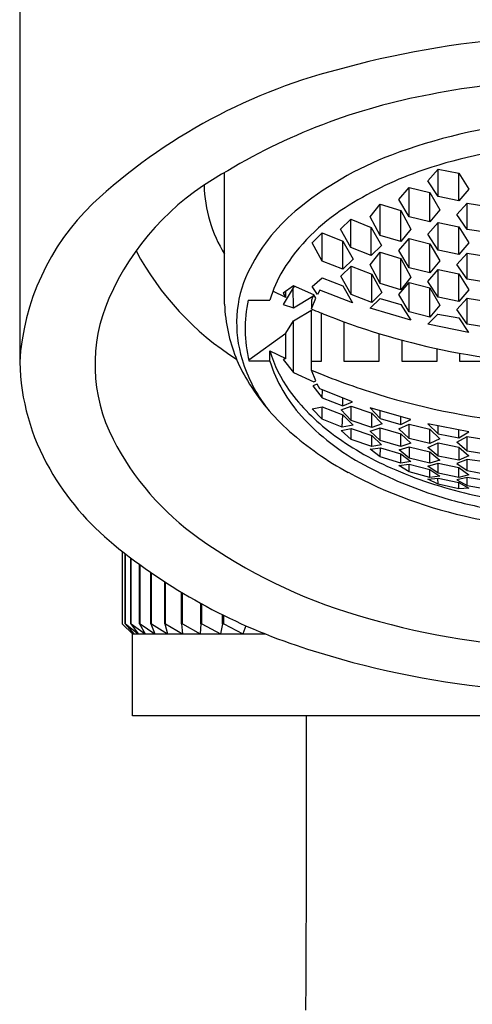
# Model space of a CAD drawing. Extents: x 4428.5 to 4436.9, y 151 to 170.4.
# Drawn here: x 4432.2 to 4432.6, y 154.5 to 155.4 of the extents above; entities that cross this region are included whole.
import ezdxf

# ---------------------------------------------------------------- set-up
doc = ezdxf.new("R2010")
doc.units = 0
doc.header["$LTSCALE"] = 0.64311
doc.layers.get('0').update_dxf_attribs({"color": 255, "linetype": 'CONTINUOUS'})

msp = doc.modelspace()

# ---------------------------------------------------------------- linework, layer by layer
for p, q in [((4432.15073, 155.99654), (4432.15073, 155.07681)), ((4432.54303, 155.25133), (4432.55287, 155.2626)), ((4432.55287, 155.2626), (4432.57256, 155.25853)), ((4432.55287, 155.23602), (4432.55287, 155.2626)), ((4432.34758, 155.13247), (4432.34758, 155.2592)), ((4432.55287, 155.23602), (4432.54303, 155.25133)), ((4432.57256, 155.25853), (4432.5824, 155.24326)), ((4432.57256, 155.23202), (4432.57256, 155.25853)), ((4432.51519, 155.23332), (4432.52503, 155.24494)), ((4432.52503, 155.24494), (4432.54472, 155.23992)), ((4432.52503, 155.21671), (4432.52503, 155.24494)), ((4432.5824, 155.24326), (4432.57256, 155.23202)), ((4432.52503, 155.21671), (4432.51519, 155.23332)), ((4432.54472, 155.23992), (4432.55456, 155.22336)), ((4432.54472, 155.21178), (4432.54472, 155.23992)), ((4432.57256, 155.23202), (4432.55287, 155.23602)), ((4432.48735, 155.21676), (4432.49719, 155.22878)), ((4432.49719, 155.22878), (4432.51688, 155.22269)), ((4432.49719, 155.19872), (4432.49719, 155.22878)), ((4432.51688, 155.22269), (4432.52672, 155.20472)), ((4432.51688, 155.19277), (4432.51688, 155.22269)), ((4432.55456, 155.22336), (4432.54472, 155.21178)), ((4432.57087, 155.21871), (4432.58071, 155.22965)), ((4432.58071, 155.22965), (4432.6004, 155.22647)), ((4432.58081, 155.20459), (4432.58071, 155.22965)), ((4432.45901, 155.20472), (4432.46886, 155.21435)), ((4432.46886, 155.21435), (4432.48854, 155.20644)), ((4432.46886, 155.18718), (4432.46886, 155.21435)), ((4432.49719, 155.19872), (4432.48735, 155.21676)), ((4432.54472, 155.21178), (4432.52503, 155.21671)), ((4432.58081, 155.20459), (4432.57087, 155.21871)), ((4432.46886, 155.18718), (4432.45901, 155.20472)), ((4432.48854, 155.20644), (4432.49838, 155.18905)), ((4432.48854, 155.17942), (4432.48854, 155.20644)), ((4432.52672, 155.20472), (4432.51688, 155.19277)), ((4432.54303, 155.1998), (4432.55287, 155.21107)), ((4432.55287, 155.21107), (4432.57256, 155.207)), ((4432.55287, 155.1845), (4432.55287, 155.21107)), ((4432.57256, 155.207), (4432.5824, 155.19173)), ((4432.57256, 155.18049), (4432.57256, 155.207)), ((4432.6004, 155.20147), (4432.58081, 155.20459)), ((4432.43167, 155.19156), (4432.44152, 155.20119)), ((4432.44152, 155.20119), (4432.4612, 155.19329)), ((4432.44152, 155.17403), (4432.44152, 155.20119)), ((4432.51688, 155.19277), (4432.49719, 155.19872)), ((4432.51519, 155.18421), (4432.52503, 155.19583)), ((4432.52503, 155.19583), (4432.54472, 155.1908)), ((4432.52503, 155.1676), (4432.52503, 155.19583)), ((4432.55287, 155.1845), (4432.54303, 155.1998)), ((4432.44152, 155.17403), (4432.43167, 155.19156)), ((4432.4612, 155.19329), (4432.47104, 155.1759)), ((4432.4612, 155.16626), (4432.4612, 155.19329)), ((4432.48854, 155.17942), (4432.46886, 155.18718)), ((4432.49838, 155.18905), (4432.48854, 155.17942)), ((4432.54472, 155.1908), (4432.55456, 155.17425)), ((4432.54472, 155.16267), (4432.54472, 155.1908)), ((4432.57256, 155.18049), (4432.55287, 155.1845)), ((4432.5824, 155.19173), (4432.57256, 155.18049)), ((4432.47104, 155.1759), (4432.4612, 155.16626)), ((4432.48735, 155.17055), (4432.49719, 155.18257)), ((4432.49719, 155.18257), (4432.51688, 155.17648)), ((4432.49719, 155.15251), (4432.49719, 155.18257)), ((4432.52503, 155.1676), (4432.51519, 155.18421)), ((4432.51688, 155.17648), (4432.52672, 155.15851)), ((4432.51688, 155.14656), (4432.51688, 155.17648)), ((4432.57087, 155.17079), (4432.58071, 155.18173)), ((4432.58071, 155.18173), (4432.6004, 155.17855)), ((4432.58081, 155.15667), (4432.58071, 155.18173)), ((4432.4612, 155.16626), (4432.44152, 155.17403)), ((4432.45941, 155.15959), (4432.46925, 155.16922)), ((4432.46925, 155.16922), (4432.48893, 155.16132)), ((4432.46925, 155.14206), (4432.46925, 155.16922)), ((4432.49719, 155.15251), (4432.48735, 155.17055)), ((4432.54472, 155.16267), (4432.52503, 155.1676)), ((4432.54303, 155.15456), (4432.55287, 155.16583)), ((4432.55456, 155.17425), (4432.54472, 155.16267)), ((4432.55287, 155.16583), (4432.57256, 155.16176)), ((4432.55287, 155.13925), (4432.55287, 155.16583)), ((4432.58081, 155.15667), (4432.57087, 155.17079)), ((4432.43167, 155.14971), (4432.44152, 155.15785)), ((4432.44152, 155.15785), (4432.4612, 155.15015)), ((4432.46925, 155.14206), (4432.45941, 155.15959)), ((4432.48893, 155.16132), (4432.49878, 155.14393)), ((4432.48893, 155.1343), (4432.48893, 155.16132)), ((4432.52672, 155.15851), (4432.51688, 155.14656)), ((4432.57256, 155.16176), (4432.5824, 155.14649)), ((4432.57256, 155.13525), (4432.57256, 155.16176)), ((4432.6004, 155.15355), (4432.58081, 155.15667)), ((4432.41368, 155.15018), (4432.40383, 155.14329)), ((4432.41354, 155.1483), (4432.40383, 155.13238)), ((4432.41518, 155.14952), (4432.41354, 155.1483)), ((4432.41368, 155.12897), (4432.41354, 155.1483)), ((4432.43336, 155.14148), (4432.41368, 155.15018)), ((4432.43691, 155.14202), (4432.43167, 155.14971)), ((4432.4612, 155.15015), (4432.47065, 155.13395)), ((4432.51688, 155.14656), (4432.49719, 155.15251)), ((4432.51519, 155.14178), (4432.52503, 155.15341)), ((4432.52503, 155.15341), (4432.54472, 155.14838)), ((4432.52503, 155.12518), (4432.52503, 155.15341)), ((4432.55287, 155.13925), (4432.54303, 155.15456)), ((4432.54472, 155.14838), (4432.55456, 155.13182)), ((4432.54472, 155.12024), (4432.54472, 155.14838)), ((4432.5824, 155.14649), (4432.57256, 155.13525)), ((4432.40643, 155.13908), (4432.39398, 155.14515)), ((4432.40383, 155.14329), (4432.40643, 155.13908)), ((4432.40643, 155.13908), (4432.40643, 155.14511)), ((4432.41368, 155.12897), (4432.43241, 155.14022)), ((4432.43293, 155.14167), (4432.43111, 155.13657)), ((4432.43111, 155.12798), (4432.43522, 155.13848)), ((4432.43522, 155.13848), (4432.43336, 155.14148)), ((4432.43901, 155.14604), (4432.43691, 155.14202)), ((4432.47065, 155.13395), (4432.43901, 155.14604)), ((4432.48893, 155.1343), (4432.46925, 155.14206)), ((4432.48735, 155.1289), (4432.49719, 155.13793)), ((4432.49878, 155.14393), (4432.48893, 155.1343)), ((4432.49719, 155.13793), (4432.51688, 155.1322)), ((4432.52503, 155.12518), (4432.51519, 155.14178)), ((4432.57256, 155.13525), (4432.55287, 155.13925)), ((4432.57087, 155.12755), (4432.58071, 155.13849)), ((4432.58071, 155.13849), (4432.6004, 155.13532)), ((4432.58081, 155.11343), (4432.58071, 155.13849)), ((4432.3702, 155.13657), (4432.39113, 155.13657)), ((4432.40383, 155.13238), (4432.41368, 155.12897)), ((4432.41368, 155.11659), (4432.432, 155.1276)), ((4432.43111, 155.13657), (4432.43111, 155.12798)), ((4432.52648, 155.11726), (4432.48735, 155.1289)), ((4432.51688, 155.1322), (4432.52648, 155.11726)), ((4432.55456, 155.13182), (4432.54472, 155.12024)), ((4432.58081, 155.11343), (4432.57087, 155.12755)), ((4432.43111, 155.07786), (4432.43111, 155.12707)), ((4432.44061, 155.07786), (4432.44061, 155.12403)), ((4432.54472, 155.12024), (4432.52503, 155.12518)), ((4432.54303, 155.1135), (4432.55262, 155.12311)), ((4432.55262, 155.12311), (4432.57255, 155.11939)), ((4432.57255, 155.11939), (4432.58207, 155.10536)), ((4432.40643, 155.10474), (4432.41368, 155.11659)), ((4432.41368, 155.06676), (4432.41368, 155.11659)), ((4432.46211, 155.11575), (4432.46211, 155.07786)), ((4432.58207, 155.10536), (4432.54303, 155.1135)), ((4432.6004, 155.11031), (4432.58081, 155.11343)), ((4432.37087, 155.07922), (4432.40643, 155.10474)), ((4432.40643, 155.08037), (4432.40643, 155.10474)), ((4432.49629, 155.07786), (4432.49629, 155.10429)), ((4432.51779, 155.0981), (4432.51779, 155.07786)), ((4432.55196, 155.07786), (4432.55196, 155.0898)), ((4432.39113, 155.07786), (4432.39113, 155.0879)), ((4432.39113, 155.0879), (4432.40643, 155.08037)), ((4432.40643, 155.08037), (4432.40383, 155.07942)), ((4432.57346, 155.08552), (4432.57346, 155.07786)), ((4432.39113, 155.07786), (4432.3712, 155.07786)), ((4432.40383, 155.07942), (4432.41368, 155.06676)), ((4432.43111, 155.06926), (4432.43111, 155.07786)), ((4432.43111, 155.07786), (4432.44061, 155.07786)), ((4432.46211, 155.07786), (4432.49629, 155.07786)), ((4432.51779, 155.07786), (4432.55196, 155.07786)), ((4432.57346, 155.07786), (4432.60764, 155.07786)), ((4432.41368, 155.06676), (4432.43336, 155.05805)), ((4432.43517, 155.05887), (4432.43111, 155.06926)), ((4432.43668, 155.05569), (4432.43241, 155.05416)), ((4432.43241, 155.05416), (4432.44152, 155.04248)), ((4432.43336, 155.05805), (4432.43517, 155.05887)), ((4432.43901, 155.0512), (4432.43668, 155.05569)), ((4432.47058, 155.03878), (4432.43901, 155.0512)), ((4432.44152, 155.04248), (4432.44168, 155.05015)), ((4432.44152, 155.04248), (4432.4612, 155.03479)), ((4432.4612, 155.03479), (4432.4612, 155.04247)), ((4432.43167, 155.03188), (4432.44152, 155.0339)), ((4432.44152, 155.0339), (4432.4612, 155.02614)), ((4432.44152, 155.02195), (4432.44152, 155.0339)), ((4432.45951, 155.03101), (4432.46935, 155.03447)), ((4432.4612, 155.03479), (4432.47058, 155.03878)), ((4432.46935, 155.03447), (4432.48904, 155.0278)), ((4432.46935, 155.02077), (4432.46935, 155.03447)), ((4432.52672, 155.02168), (4432.48735, 155.03309)), ((4432.48735, 155.03309), (4432.49719, 155.02257)), ((4432.44152, 155.02195), (4432.43167, 155.03188)), ((4432.46935, 155.02077), (4432.45951, 155.03101)), ((4432.46065, 155.01426), (4432.4612, 155.02614)), ((4432.4612, 155.02614), (4432.47108, 155.01619)), ((4432.48904, 155.0278), (4432.49888, 155.01758)), ((4432.48904, 155.01401), (4432.48904, 155.0278)), ((4432.49719, 155.02257), (4432.49719, 155.03024)), ((4432.51688, 155.01684), (4432.51688, 155.02453)), ((4432.46065, 155.01426), (4432.44152, 155.02195)), ((4432.47108, 155.01619), (4432.46065, 155.01426)), ((4432.48904, 155.01401), (4432.46935, 155.02077)), ((4432.49888, 155.01758), (4432.48904, 155.01401)), ((4432.49719, 155.02257), (4432.51688, 155.01684)), ((4432.51519, 155.01282), (4432.52503, 155.01734)), ((4432.51688, 155.01684), (4432.52672, 155.02168)), ((4432.52503, 155.01734), (4432.54472, 155.01252)), ((4432.52503, 155.00342), (4432.52503, 155.01734)), ((4432.5824, 155.00979), (4432.54303, 155.0177)), ((4432.54303, 155.0177), (4432.55287, 155.008)), ((4432.55287, 155.008), (4432.55287, 155.01572)), ((4432.45951, 155.01129), (4432.46935, 155.01308)), ((4432.46935, 155.00256), (4432.45951, 155.01129)), ((4432.46935, 155.01308), (4432.48904, 155.00625)), ((4432.46935, 155.00256), (4432.46935, 155.01308)), ((4432.48735, 155.01059), (4432.49719, 155.01382)), ((4432.49719, 155.00152), (4432.48735, 155.01059)), ((4432.48904, 155.00625), (4432.49832, 154.99738)), ((4432.48904, 154.99559), (4432.48904, 155.00625)), ((4432.49719, 155.01382), (4432.51688, 155.00804)), ((4432.49719, 155.00152), (4432.49719, 155.01382)), ((4432.52503, 155.00342), (4432.51519, 155.01282)), ((4432.51688, 155.00804), (4432.52672, 154.99894)), ((4432.51688, 154.99564), (4432.51688, 155.00804)), ((4432.54472, 155.01252), (4432.55456, 155.00311)), ((4432.54472, 154.99853), (4432.54472, 155.01252)), ((4432.55287, 155.008), (4432.57256, 155.00402)), ((4432.57087, 154.99981), (4432.58071, 155.00526)), ((4432.57256, 155.00402), (4432.57256, 155.01176)), ((4432.57256, 155.00402), (4432.58225, 155.0097)), ((4432.58071, 155.00526), (4432.6004, 155.00213)), ((4432.58071, 154.99119), (4432.58071, 155.00526)), ((4432.48904, 154.99559), (4432.46935, 155.00256)), ((4432.49832, 154.99738), (4432.48904, 154.99559)), ((4432.51688, 154.99564), (4432.49719, 155.00152)), ((4432.5152, 154.9926), (4432.52503, 154.99555)), ((4432.52672, 154.99894), (4432.51688, 154.99564)), ((4432.54472, 154.99853), (4432.52503, 155.00342)), ((4432.52503, 154.99555), (4432.54472, 154.99061)), ((4432.52503, 154.99555), (4432.52503, 154.98466)), ((4432.54303, 154.99488), (4432.55287, 154.99913)), ((4432.55456, 155.00311), (4432.54472, 154.99853)), ((4432.55287, 154.99913), (4432.57256, 154.99513)), ((4432.55287, 154.98659), (4432.55287, 154.99913)), ((4432.58071, 154.99119), (4432.57087, 154.99981)), ((4432.57256, 154.99513), (4432.5824, 154.98681)), ((4432.57256, 154.99513), (4432.57256, 154.98253)), ((4432.48735, 154.99321), (4432.49756, 154.99461)), ((4432.49719, 154.98568), (4432.48735, 154.99321)), ((4432.49719, 154.98568), (4432.49756, 154.99461)), ((4432.51688, 154.97958), (4432.49719, 154.98568)), ((4432.49756, 154.99461), (4432.51688, 154.98878)), ((4432.52503, 154.98466), (4432.5152, 154.9926)), ((4432.51688, 154.98878), (4432.52672, 154.98117)), ((4432.51688, 154.97958), (4432.51688, 154.98878)), ((4432.55287, 154.98659), (4432.54303, 154.99488)), ((4432.54472, 154.99061), (4432.55456, 154.98264)), ((4432.54472, 154.97964), (4432.54472, 154.99061)), ((4432.57256, 154.98253), (4432.55287, 154.98659)), ((4432.5824, 154.98681), (4432.57256, 154.98253)), ((4432.6004, 154.98802), (4432.58071, 154.99119)), ((4432.51519, 154.97761), (4432.52503, 154.9788)), ((4432.52503, 154.97127), (4432.51519, 154.97761)), ((4432.52672, 154.98117), (4432.51688, 154.97958)), ((4432.54472, 154.97964), (4432.52503, 154.98466)), ((4432.52503, 154.9788), (4432.54472, 154.9737)), ((4432.52503, 154.97127), (4432.52503, 154.9788)), ((4432.54303, 154.97698), (4432.55287, 154.97962)), ((4432.55287, 154.9702), (4432.54303, 154.97698)), ((4432.55456, 154.98264), (4432.54472, 154.97964)), ((4432.55287, 154.97962), (4432.57256, 154.9755)), ((4432.55287, 154.9702), (4432.55287, 154.97962)), ((4432.58071, 154.9832), (4432.57087, 154.97925)), ((4432.57087, 154.97925), (4432.58071, 154.97258)), ((4432.60036, 154.98061), (4432.58071, 154.9832)), ((4432.58071, 154.97258), (4432.58071, 154.9832)), ((4432.54472, 154.96602), (4432.52503, 154.97127)), ((4432.54472, 154.9737), (4432.55456, 154.96726)), ((4432.54472, 154.96602), (4432.54472, 154.9737)), ((4432.55456, 154.96726), (4432.54472, 154.96602)), ((4432.57256, 154.96599), (4432.55287, 154.9702)), ((4432.57256, 154.9755), (4432.5824, 154.96865)), ((4432.57256, 154.96599), (4432.57256, 154.9755)), ((4432.5824, 154.96865), (4432.57256, 154.96599)), ((4432.58071, 154.97258), (4432.6004, 154.96882)), ((4432.54303, 154.96448), (4432.55287, 154.9653)), ((4432.55287, 154.95938), (4432.54303, 154.96448)), ((4432.55287, 154.95938), (4432.55238, 154.96526)), ((4432.55287, 154.9653), (4432.57256, 154.96102)), ((4432.57256, 154.95496), (4432.55287, 154.95938)), ((4432.58071, 154.96603), (4432.57087, 154.96374)), ((4432.57087, 154.96374), (4432.58071, 154.95815)), ((4432.57256, 154.96102), (4432.5824, 154.95578)), ((4432.57256, 154.95496), (4432.57256, 154.96102)), ((4432.6004, 154.96272), (4432.58071, 154.96603)), ((4432.58071, 154.95815), (4432.58071, 154.96603)), ((4432.58071, 154.95815), (4432.6004, 154.95475)), ((4432.5824, 154.95578), (4432.57256, 154.95496)), ((4432.24955, 154.82498), (4432.24955, 154.89473)), ((4432.25204, 154.82528), (4432.25204, 154.89279)), ((4432.25225, 154.82528), (4432.25225, 154.89262)), ((4432.2575, 154.82528), (4432.2575, 154.8886)), ((4432.25793, 154.82528), (4432.25793, 154.88827)), ((4432.26573, 154.82528), (4432.26573, 154.88249)), ((4432.26633, 154.82528), (4432.26633, 154.88205)), ((4432.27662, 154.82528), (4432.27662, 154.87475)), ((4432.27726, 154.82528), (4432.27726, 154.87431)), ((4432.29019, 154.82528), (4432.29019, 154.86565)), ((4432.29091, 154.82528), (4432.29091, 154.86518)), ((4432.30625, 154.82528), (4432.30625, 154.85559)), ((4432.30713, 154.82528), (4432.30713, 154.85506)), ((4432.32477, 154.82528), (4432.32477, 154.8449)), ((4432.32575, 154.82528), (4432.32575, 154.84436)), ((4432.34561, 154.82528), (4432.34561, 154.83396)), ((4432.24955, 154.82498), (4432.25899, 154.81544)), ((4432.25204, 154.82528), (4432.26033, 154.81544)), ((4432.25225, 154.82528), (4432.25204, 154.82528)), ((4432.25225, 154.82528), (4432.26442, 154.81544)), ((4432.2575, 154.82528), (4432.26443, 154.81544)), ((4432.2575, 154.82528), (4432.25793, 154.82528)), ((4432.25793, 154.82528), (4432.27118, 154.81544)), ((4432.26573, 154.82528), (4432.27122, 154.81544)), ((4432.26573, 154.82528), (4432.26633, 154.82528)), ((4432.26633, 154.82528), (4432.28061, 154.81544)), ((4432.27662, 154.82528), (4432.28067, 154.81544)), ((4432.27662, 154.82528), (4432.27726, 154.82528)), ((4432.27726, 154.82528), (4432.29269, 154.81544)), ((4432.29019, 154.82528), (4432.2927, 154.81544)), ((4432.29019, 154.82528), (4432.29091, 154.82528)), ((4432.29091, 154.82528), (4432.30726, 154.81544)), ((4432.30625, 154.82528), (4432.30727, 154.81544)), ((4432.30625, 154.82528), (4432.30713, 154.82528)), ((4432.30713, 154.82528), (4432.32425, 154.81544)), ((4432.32477, 154.82528), (4432.32427, 154.81544)), ((4432.32477, 154.82528), (4432.32575, 154.82528)), ((4432.32575, 154.82528), (4432.34358, 154.81544)), ((4432.34561, 154.82528), (4432.34359, 154.81544)), ((4432.34561, 154.82528), (4432.34673, 154.82528)), ((4432.34673, 154.82528), (4432.34673, 154.8334)), ((4432.34673, 154.82528), (4432.3651, 154.81544)), ((4432.25899, 154.81544), (4432.38686, 154.81544)), ((4432.25899, 154.7367), (4432.25899, 154.81544)), ((4432.36798, 154.82342), (4432.36512, 154.81544)), ((4433.14482, 154.7367), (4432.25899, 154.7367))]:
    msp.add_line(p, q)
for centre, radius, start, end in [((4432.69524, 154.50438), 0.88646, 93.46977, 105.08926), ((4432.59378, 154.82772), 0.54802, 103.64855, 132.88204), ((4432.69953, 154.55153), 0.79774, 92.44459, 101.12348), ((4432.65082, 154.75801), 0.58579, 100.34516, 121.49576), ((4432.69574, 154.7774), 0.5328, 95.88564, 110.63449), ((4432.6962, 154.79567), 0.49189, 96.16201, 109.34466), ((4432.62014, 154.97816), 0.31829, 110.63449, 130.00221), ((4432.46902, 155.03583), 0.25411, 119.26946, 156.26531), ((4432.64534, 154.94558), 0.3336, 109.63127, 123.06988), ((4432.46285, 155.25107), 0.13508, 181.67932, 211.41684), ((4432.38202, 155.0628), 0.23171, 134.06687, 176.53256), ((4432.56313, 155.06604), 0.18782, 122.10416, 148.14708), ((4432.52797, 155.088), 0.1749, 130.00221, 154.58519), ((4432.50823, 155.31471), 0.27833, 208.02407, 237.59682), ((4432.47094, 155.11509), 0.11176, 154.58519, 176.77586), ((4432.50906, 155.10219), 0.12283, 149.16156, 163.74663), ((4432.38072, 155.07466), 0.15765, 156.26531, 207.17329), ((4432.49935, 155.13803), 0.15188, 182.09883, 192.22229), ((4432.49936, 155.10939), 0.13198, 168.11743, 193.82378), ((4432.66309, 155.67232), 0.59172, 246.91803, 248.57886), ((4432.47962, 155.1146), 0.12046, 176.77586, 197.01406), ((4432.6952, 155.75415), 0.67961, 248.57886, 258.90177), ((4432.50112, 155.13841), 0.15369, 192.22229, 211.06453), ((4432.50977, 155.12221), 0.1235, 196.12884, 215.95257), ((4432.70191, 155.78855), 0.71467, 258.90426, 269.99967), ((4432.36801, 155.08235), 0.21735, 181.4607, 209.86464), ((4432.50709, 155.12301), 0.14918, 197.01406, 217.64561), ((4432.5265, 155.12037), 0.14188, 197.43705, 222.28832), ((4432.68971, 155.67913), 0.66243, 247.02221, 252.90278), ((4432.55026, 155.16801), 0.21105, 211.06453, 228.35859), ((4432.56563, 155.16272), 0.1925, 215.95257, 233.18544), ((4432.69989, 155.71475), 0.69947, 252.96346, 265.17269), ((4432.58726, 155.17564), 0.22402, 222.28832, 241.93218), ((4432.60691, 155.23172), 0.2963, 228.35859, 241.67507), ((4432.62626, 155.24373), 0.29369, 233.18544, 246.13157), ((4432.476, 155.12357), 0.26475, 207.17329, 234.64817), ((4432.68226, 155.3538), 0.42593, 241.93218, 251.49421), ((4432.40755, 155.10505), 0.26294, 209.86464, 230.75998), ((4432.67704, 155.36185), 0.44412, 241.67507, 258.12034), ((4432.67742, 155.35934), 0.42011, 246.13157, 256.98881), ((4432.66772, 155.31036), 0.38011, 251.49421, 259.24195), ((4432.69967, 155.45563), 0.51894, 256.98881, 265.49528), ((4432.69981, 155.47006), 0.55471, 258.12034, 265.48346), ((4432.5953, 155.33493), 0.55975, 230.75998, 251.35401), ((4432.62407, 155.3323), 0.52066, 234.64817, 253.3537), ((4432.69891, 155.58261), 0.78193, 253.3537, 266.55747), ((4432.69138, 155.61967), 0.86026, 251.35401, 263.48504), ((4401.33807, 154.65282), 31.08829, 359.632826, 0.154587)]:
    msp.add_arc(centre, radius, start, end)

doc.saveas('drawing.dxf')
